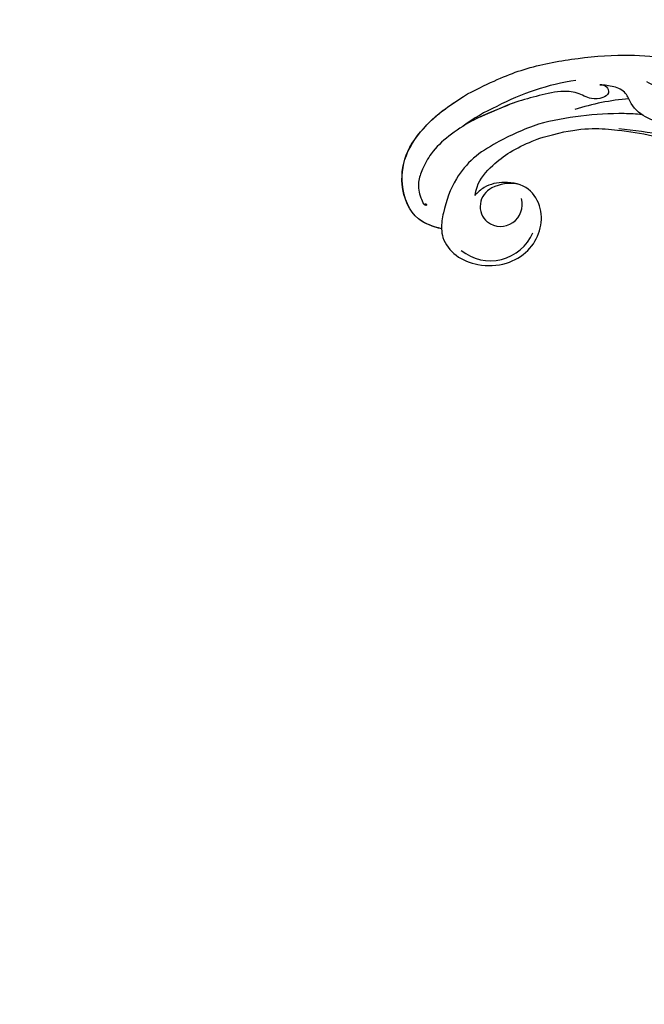
# Model space of a CAD drawing. Units: millimetres. Extents: x 197 to 2297, y 91 to 1576.
# Drawn here: x 1053 to 1148, y 903 to 1053 of the extents above; entities that cross this region are included whole.
import ezdxf

# ---------------------------------------------------------------- set-up
doc = ezdxf.new("R2010")
doc.units = ezdxf.units.MM
doc.linetypes.add('HIDDEN', pattern=[9.525, 6.35, -3.175])
doc.layers.add('H-06.木作(細線)', color=8, linetype='Continuous')
doc.layers.add('H-08.木作(細線)', color=8, linetype='Continuous')
doc.layers.add('logo', color=240, linetype='Continuous', plot=False)
doc.styles.add('新細明體', font='txt')
doc.dimstyles.new('5', dxfattribs={"dimtxt": 12.5, "dimasz": 3.75, "dimexe": 2.5, "dimexo": 2.5, "dimgap": 1.5, "dimtad": 2, "dimdec": 0, "dimtxsty": '新細明體', "dimblk": 'ARCHTICK', "dimcen": 5, "dimclrd": 8, "dimclre": 8, "dimclrt": 4, "dimadec": 0, "dimazin": 0, "dimtfac": 1, "dimtdec": 0, "dimtix": 1, "dimtmove": 2, "dimatfit": 3, "dimldrblk": 'OPEN90', "dimfxl": 1.25, "dimlwd": 9, "dimlwe": 9, "dimarcsym": 0})

# ---------------------------------------------------------------- blocks, each defined once
blk = doc.blocks.new('logo')
at = {"layer": 'logo'}
h = blk.add_hatch(color=256, dxfattribs=at)
edge = h.paths.add_edge_path()
edge.add_ellipse((0.18, 0.6), major_axis=(0.323, 0.566), ratio=0.659111, start_angle=263.8576, end_angle=429.825)
edge.add_arc((0.02, 1.39), 0.399, 258.9967, 261.058)
edge.add_ellipse((0.18, 0.6), major_axis=(0.314, 0.551), ratio=0.659838, start_angle=263.243, end_angle=428.5195, ccw=False)
edge.add_arc((0.51, 0.37), 0.0433, 263.9962, 282.4455)
edge = h.paths.add_edge_path()
edge.add_ellipse((0.18, 0.6), major_axis=(0.314, 0.551), ratio=0.659838, start_angle=70.2744, end_angle=262.8394, ccw=False)
edge.add_arc((0.03, 1.2), 0.237, 245.2323, 248.2557, ccw=False)
edge.add_ellipse((0.18, 0.6), major_axis=(0.323, 0.566), ratio=0.659111, start_angle=71.1999, end_angle=263.5875)
edge.add_arc((0.5, 0.37), 0.0389, 266.4658, 288.3928, ccw=False)
edge = h.paths.add_edge_path(flags=17)
edge.add_line((0.2, 1.02), (0.2, 1.03))
edge.add_arc((0.02, 1.39), 0.399, 261.058, 296.4699, ccw=False)
edge.add_ellipse((0.18, 0.6), major_axis=(0.314, 0.551), ratio=0.659838, start_angle=68.5195, end_angle=70.2744)
edge.add_arc((0.03, 1.2), 0.237, 248.2557, 287.7329)
edge.add_arc((0.18, 0.84), 0.155, 119.2735, 139.7006)
edge.add_arc((0.45, 0.59), 0.526, 137.2638, 146.3296)
edge.add_arc((0.7, 0.49), 0.794, 150.4954, 153.1332)
edge.add_arc((0.17, 0.07), 0.799, 100.8186, 103.2077, ccw=False)
edge.add_arc((0.3, 0.68), 0.325, 138.9231, 148.8948, ccw=False)
edge.add_arc((0.62, 0.39), 0.758, 124.4657, 138.4002, ccw=False)
edge = h.paths.add_edge_path()
edge.add_arc((0.03, 1.2), 0.237, 233.3596, 245.2323)
edge.add_ellipse((0.18, 0.6), major_axis=(0.323, 0.566), ratio=0.659111, start_angle=69.825, end_angle=71.1999, ccw=False)
edge.add_arc((0.02, 1.39), 0.399, 251.1923, 258.9967, ccw=False)
h.paths.add_polyline_path([(-0.05, 0.82, -0.021859), (-0.02, 0.83, -0.004955), (-0.01, 0.85, 0.012967), (-0.05, 0.83, 0.223317), (-0.2, 0.65, 0.425243), (-0.17, 0.61, 0.393247), (-0.02, 0.74, -0.084558), (0.02, 0.84, 0.019194), (-0.02, 0.83, 0.004726), (-0.02, 0.82, 0.021148), (-0.04, 0.73, -0.080721), (-0.07, 0.66, -0.104113), (-0.11, 0.63, -0.094873), (-0.16, 0.62, -0.207877), (-0.18, 0.64, -0.223034), (-0.18, 0.67, -0.16869)], flags=17)
h.paths.add_polyline_path([(0.36, 0.97, 0.088592), (0.28, 0.95, 0.140724), (0.2, 0.82, -0.012272), (0.2, 0.81, -0.041532), (0.22, 0.8, 0.005558), (0.22, 0.82, -0.187874)], flags=17)
h.paths.add_polyline_path([(0.19, 0.73, 0.011592), (0.2, 0.77, 0.056884), (0.19, 0.79, -0.271208), (0.1, 0.71, -0.679677), (0.04, 0.82, -0.290071), (0.16, 0.82, -0.103922), (0.19, 0.79, 0.053349), (0.2, 0.81, -0.004508), (0.2, 0.82, 0.220604), (0.1, 0.86, -0.015501), (0.05, 0.85, 0.008768), (0.03, 0.85, 0.029539), (0.02, 0.84, 1.009367)], flags=17)
h.paths.add_polyline_path([(0.22, 0.8, -0.008928), (0.2, 0.77, -0.347678), (0.17, 0.63, 0.00727), (0.06, 0.58, -0.035606), (0.06, 0.58, 0.01139), (0.07, 0.57, 0.012101), (0.15, 0.61, 0.461639)], flags=17)
h.paths.add_polyline_path([(0.11, 0.67, 0.433181), (0.03, 0.63, 0.04486), (0.03, 0.62, -0.026783), (0.04, 0.62, -0.142026), (0.05, 0.64, -0.307429), (0.09, 0.66, -0.953401), (0.07, 0.62, 0.069613), (0.04, 0.62, 0.042891), (0.04, 0.62, -0.067719), (0.07, 0.61, 0.893379)], flags=17)
h.paths.add_polyline_path([(0.02, 0.61, -0.009243), (0.03, 0.61, -0.026651), (0.03, 0.62, 0.013684), (0.02, 0.62, 0.174326), (0, 0.61, 0.391287), (0.01, 0.57, 0.210555), (0.04, 0.56), (0.04, 0.56, 0.001326), (0.05, 0.57, -0.005065), (0.05, 0.57, -0.027528), (0.04, 0.57, -0.195292), (0.02, 0.58, -0.659298)], flags=17)
h.paths.add_polyline_path([(0.04, 0.62, 0.023127), (0.03, 0.61, 0.184672), (0.04, 0.57, 0.098355), (0.06, 0.58, -0.009788), (0.05, 0.58, -0.240413)], flags=17)
h.paths.add_polyline_path([(0.07, 0.57, -0.002039), (0.05, 0.57, 0.07599), (0.1, 0.55, 0.108431), (0.23, 0.55, -0.004552), (0.23, 0.56, -0.028332), (0.17, 0.55, -0.123708)], flags=17)
h.paths.add_polyline_path([(0.4, 0.74, -0.55173), (0.42, 0.69, -0.18979), (0.3, 0.57, -0.013881), (0.27, 0.56, 0.011039), (0.27, 0.56, 0.022162), (0.29, 0.56, -0.010966), (0.31, 0.57, -0.001761), (0.35, 0.58, 0.034744), (0.38, 0.6, 0.086103), (0.43, 0.67, 0.506659), (0.4, 0.76, 0.355205), (0.25, 0.67, 0.093422), (0.23, 0.56, 0.017263), (0.27, 0.56, -0.31391)], flags=17)
h.paths.add_polyline_path([(0.26, 0.55, -0.009702), (0.27, 0.55, -0.004936), (0.27, 0.56, -0.035369), (0.24, 0.55, -0.002587), (0.23, 0.55, 0.014405), (0.24, 0.53, -0.020509)], flags=17)
h.paths.add_polyline_path([(0.27, 0.55, -0.007857), (0.27, 0.55, 0.009702), (0.26, 0.55, 0.020509), (0.24, 0.53, 0.000681), (0.24, 0.53, -0.002588), (0.24, 0.53, -0.013713), (0.25, 0.53, -0.01198)], flags=17)
h.paths.add_polyline_path([(0.28, 0.52, -0.036579), (0.27, 0.55, 0.01198), (0.25, 0.53, 0.013411), (0.24, 0.53, 0.001089), (0.24, 0.53, 0.015933), (0.24, 0.43, -0.190203), (0.19, 0.3, -0.266161), (0.12, 0.27, -0.207317), (0.18, 0.48, -0.064593), (0.24, 0.53, -0.001017), (0.24, 0.53, -0.000681), (0.24, 0.53, 0.152538), (0.11, 0.38, 0.230241), (0.11, 0.24, 0.234095), (0.21, 0.27, 0.172717), (0.27, 0.37, 0.028132), (0.28, 0.44, -0.014352), (0.28, 0.46, 0.062016), (0.31, 0.45, 0.349487), (0.46, 0.53, 0.392407), (0.44, 0.61, 0.130108), (0.38, 0.6, 0.001865), (0.35, 0.58, -0.054721), (0.29, 0.56, 0.014593), (0.27, 0.55, 0.007857), (0.27, 0.55, -0.01108), (0.3, 0.56, -0.100678), (0.41, 0.59, -0.349203), (0.43, 0.57, -0.402437), (0.32, 0.46, -0.009974), (0.32, 0.47, 0.613372), (0.29, 0.51, 0.175713), (0.28, 0.5, -0.002484), (0.28, 0.49, -0.463644), (0.3, 0.49, -0.513768), (0.3, 0.47, -0.075052), (0.28, 0.48, 0.007944)], flags=17)
h.paths.add_polyline_path([(0.31, 0.45, -0.062016), (0.28, 0.46, -0.007786), (0.28, 0.44, 0.027572), (0.28, 0.41, 0.0582), (0.28, 0.4, 0.26466), (0.38, 0.29, 0.315327), (0.49, 0.33, -0.025867), (0.49, 0.33, -0.380363), (0.35, 0.33, -0.153954), (0.31, 0.4, -0.090831)], flags=17)
h.paths.add_polyline_path([(0.46, 0.37, 0.336432), (0.49, 0.33, 0.025867), (0.49, 0.33, 0.026394), (0.5, 0.33, -0.025927), (0.49, 0.33, -0.173285), (0.47, 0.35, -0.685315), (0.49, 0.38, -0.491027), (0.5, 0.35, -0.040547), (0.49, 0.33, 0.025927), (0.5, 0.33, 0.139653), (0.51, 0.36, 1.004843)], flags=17)
h.paths.add_polyline_path([(0.41, 1, 0.143839), (0.35, 1, 0.069213), (0.28, 0.95, -0.088592), (0.36, 0.97, 0.404636)], flags=17)
h.paths.add_polyline_path([(0.27, 0.95, -0.01627), (0.28, 0.95, -0.069213), (0.35, 1, 0.037626), (0.22, 0.93, -0.082213), (0.04, 0.85, 0.004306), (0.02, 0.85, 0.008989), (0.02, 0.84, -0.006474), (0.03, 0.85, -0.136946), (0.1, 0.86, 0.054668)], flags=17)
for points in [[(0.02, 0.84, 0.019194), (-0.02, 0.83, 0.004726), (-0.02, 0.82, -0.044587), (-0.04, 0.73, -0.07623), (-0.08, 0.67, -0.235864), (-0.16, 0.62, -0.450297), (-0.18, 0.67, -0.16869), (-0.05, 0.82, -0.021859), (-0.02, 0.83, -0.004955), (-0.01, 0.85, 0.012967), (-0.05, 0.83, 0.223317), (-0.2, 0.65, 0.425243), (-0.17, 0.61, 0.393247), (-0.02, 0.74, -0.084558)], [(-0.16, 0.62, -0.206522), (-0.18, 0.64, 0.207877), (-0.16, 0.62, 0.024305), (-0.15, 0.62, -0.043373)], [(0.27, 0.56, -0.011039), (0.27, 0.56, -0.017263), (0.23, 0.56, 0.004552), (0.23, 0.55, 0.002587), (0.24, 0.55, 0.035369)]]:
    blk.add_hatch(color=256, dxfattribs=at).paths.add_polyline_path(points)
h = blk.add_hatch(color=256, dxfattribs=at)
edge = h.paths.add_edge_path()
edge.add_ellipse((0.18, 0.6), major_axis=(0.314, 0.551), ratio=0.659838, start_angle=68.5195, end_angle=70.2744, ccw=False)
edge.add_arc((0.02, 1.39), 0.399, 258.9967, 261.058, ccw=False)
edge.add_ellipse((0.18, 0.6), major_axis=(0.323, 0.566), ratio=0.659111, start_angle=69.825, end_angle=71.1999)
edge.add_arc((0.03, 1.2), 0.237, 245.2323, 248.2557)
h = blk.add_hatch(color=256, dxfattribs=at)
h.paths.add_polyline_path([(0.22, 0.8, 0.041532), (0.2, 0.81, 0.012272), (0.2, 0.82, 0.004508), (0.2, 0.81, -0.053349), (0.19, 0.79, -0.056884), (0.2, 0.77, 0.008928)])
h.paths.add_polyline_path([(0.02, 0.84, -0.008989), (0.02, 0.85, 0.010425), (-0.01, 0.85, 0.004955), (-0.02, 0.83, -0.019194)])
h.paths.add_polyline_path([(0.1, 0.86, 0.136946), (0.03, 0.85, -0.008768), (0.05, 0.85, 0.015501)])
h.paths.add_polyline_path([(0.04, 0.62, 0.026783), (0.03, 0.62, 0.026651), (0.03, 0.61, -0.023127), (0.04, 0.62, -0.042891)])
h.paths.add_polyline_path([(0.07, 0.57, -0.01139), (0.06, 0.58, -0.098355), (0.04, 0.57, 0.027528), (0.05, 0.57, 0.005065), (0.05, 0.57, 0.002039)])
for p, q in [((0.04, 0.56), (0.04, 0.56)), ((0.2, 1.03), (0.2, 1.02))]:
    blk.add_line(p, q, dxfattribs=at)
at = {"layer": 'logo', "lineweight": 0}
for p, q in [((0.04, 0.56), (0.04, 0.56)), ((0.2, 1.02), (0.2, 1.03))]:
    blk.add_line(p, q, dxfattribs=at)
at = {"layer": 'logo'}
for points in [[(-0.17, 0.61, -0.425243), (-0.2, 0.65, -0.223317), (-0.05, 0.83, -0.027703), (0.04, 0.85, 0.082213), (0.22, 0.93, -0.037626), (0.35, 1, -0.143839), (0.41, 1, -0.872775)], [(-0.16, 0.62, -0.434531), (-0.18, 0.67, -0.16869), (-0.05, 0.82, 0.909183)], [(0.2, 1.02, 0.060876), (0.06, 0.9, 0.137716), (-0.02, 0.74, -0.393247), (-0.17, 0.61, 79.578459)], [(-0.11, 1.01, 0.200172), (0.2, 1.03, -0.066965)], [(-0.11, 1.01, 0.241802), (0.1, 0.98, 0.575938)], [(-0.05, 0.82, -0.056349), (0.05, 0.85, 0.070229), (0.27, 0.95, 0.769245)], [(-0.02, 0.82, 0.021148), (-0.04, 0.73, 0.658186)], [(0.06, 0.94, 0.039578), (0.01, 0.88, 0.021193), (-0.02, 0.82, 0.700396)], [(0.04, 0.56, -0.210555), (0.01, 0.57, -0.391287), (0, 0.61, -0.174326), (0.02, 0.62, -0.110406), (0.07, 0.62, 0.953401), (0.09, 0.66)], [(0.22, 0.82, -0.026083), (0.19, 0.73, -1.009367), (0.02, 0.84, 0.624773)], [(0.06, 0.58, -0.338614), (0.02, 0.58, -0.659298), (0.02, 0.61, -0.100316), (0.07, 0.61, 0.893379), (0.11, 0.67, 0.433181), (0.03, 0.63, 0.289299), (0.05, 0.57, 0.081086), (0.1, 0.55, -0.684784)], [(0.02, 0.84, -0.416943), (0.2, 0.81, 0.828532)], [(0.2, 0.81, -0.329321), (0.1, 0.71, -0.679677), (0.04, 0.82, 0.415871)], [(0.04, 0.82, -0.290071), (0.16, 0.82, -0.539799), (0.17, 0.63, 0.00727), (0.06, 0.58, -1.51475)], [(0.09, 0.66, 0.307429), (0.05, 0.64, 0.446432), (0.05, 0.58, 0.145269), (0.17, 0.55, -0.214979)], [(0.15, 0.61, -0.015466), (0.04, 0.56, 0.608014)], [(0.1, 0.98, 0.089367), (0.06, 0.94, 0.028397)], [(0.28, 0.46, -0.035926), (0.27, 0.37, -0.172717), (0.21, 0.27, -0.234095), (0.11, 0.24, -0.230241), (0.11, 0.38, -0.17359), (0.26, 0.55)], [(0.1, 0.55, 0.111049), (0.24, 0.55, 0.147976), (0.38, 0.6, 0.393525)], [(0.24, 0.53, 0.016972), (0.24, 0.43, -0.190203), (0.19, 0.3, -0.266161), (0.12, 0.27, -0.290937), (0.25, 0.53, 0.211969)], [(0.2, 0.81, -0.513007), (0.15, 0.61, -1.702754)], [(0.17, 0.55, 0.059536), (0.3, 0.57, 0.18979), (0.42, 0.69, 0.55173), (0.4, 0.74, 0.38162), (0.28, 0.52, -0.007944), (0.28, 0.48, -0.007944)], [(0.19, 1.02, 0.002733), (0.2, 1.02)], [(0.35, 1, 0.216717), (0.2, 0.81, 0.638327)], [(0.36, 0.97, 0.187874), (0.22, 0.82, 0.783226)], [(0.38, 0.6, 0.086103), (0.43, 0.67, 0.506659), (0.4, 0.76, 0.355205), (0.25, 0.67, 0.113269), (0.24, 0.53, 0.583131)], [(0.25, 0.53, -0.023063), (0.3, 0.56, -0.100678), (0.41, 0.59, -0.349203), (0.43, 0.57, -0.402437), (0.32, 0.46, -0.247136)], [(0.26, 0.55, -0.035274), (0.31, 0.57, -0.003626), (0.38, 0.6, 0.389489)], [(0.27, 0.95, -0.105013), (0.36, 0.97, 0.404636), (0.41, 1, 1.743742)], [(0.38, 0.6, -0.130108), (0.44, 0.61, -0.392407), (0.46, 0.53, -0.420619), (0.28, 0.46, -0.420619)], [(0.28, 0.5, -0.175713), (0.29, 0.51, -0.613372), (0.32, 0.47)], [(0.3, 0.47, 0.513768), (0.3, 0.49, 0.463644), (0.28, 0.49, 0.463644)], [(0.3, 0.47, -0.075052), (0.28, 0.48)], [(0.31, 0.45, 0.090831), (0.31, 0.4, 0.169704), (0.36, 0.32)], [(0.32, 0.47, 0.009974), (0.32, 0.46, 0.009974)], [(0.51, 0.36, -0.166662), (0.49, 0.33, -0.70739)]]:
    blk.add_lwpolyline(points, format="xyb", dxfattribs=at)
at = {"layer": 'logo', "lineweight": 0}
for centre, radius, start, end in [((0.07, 0.58), 0.28, 114.7362, 165.0904), ((-0.16, 0.65), 0.0374, 171.8348, 263.9838), ((0.09, 0.56), 0.292, 119.8523, 158.1526), ((-0.15, 0.65), 0.0336, 149.7688, 246.7364), ((-0.16, 0.76), 0.146, 267.5844, 353.4527), ((-0.17, 0.73), 0.111, 272.2715, 325.3573), ((0.02, 1.39), 0.399, 251.1923, 296.4699), ((-0.26, 0.8), 0.225, 324.2142, 341.6511), ((0.17, 0.07), 0.799, 103.2077, 106.1792), ((0.14, 0.4), 0.462, 110.1482, 115.1572), ((-0.51, 0.9), 0.5, 339.9296, 350.1414), ((0.7, 0.49), 0.794, 153.1332, 154.2687), ((0.7, 0.49), 0.794, 153.1332, 154.2687), ((0.14, 0.4), 0.462, 105.7498, 110.1482), ((0.14, 0.4), 0.462, 105.7498, 110.1482), ((0.3, 0.68), 0.325, 150.9548, 170.2881), ((0.7, 0.49), 0.794, 154.2687, 155.3518), ((0.7, 0.49), 0.794, 150.4954, 153.1332), ((0.17, 0.07), 0.799, 100.8186, 103.2077), ((0.17, 0.07), 0.799, 100.8186, 103.2077), ((0.02, 0.59), 0.027, 151.6425, 237.1215), ((0.1, 0.78), 0.101, 147.8295, 328.8978), ((0.03, 0.58), 0.0386, 98.6046, 138.1597), ((0.45, 0.59), 0.526, 137.2638, 146.3296), ((0.03, 0.6), 0.0177, 105.7526, 239.3398), ((0.03, 0.61), 0.0459, 234.5859, 282.1467), ((0.3, 0.68), 0.325, 138.9231, 148.8948), ((0.1, 0.73), 0.131, 121.8036, 128.5716), ((0.17, 0.07), 0.799, 99.8317, 100.8186), ((0.3, 0.68), 0.325, 148.8948, 150.9548), ((0.14, 0.4), 0.462, 104.2662, 105.7498), ((0.3, 0.68), 0.325, 148.8948, 150.9548), ((0.05, 0.51), 0.117, 102.4178, 105.5537), ((0.05, 0.49), 0.123, 101.6186, 103.7368), ((0.04, 0.61), 0.0383, 230.8646, 275.0659), ((0.1, 0.73), 0.131, 90.6121, 121.8036), ((0.14, 0.4), 0.462, 102.2567, 104.2662), ((0.09, 0.78), 0.0664, 143.3048, 280.117), ((0.09, 0.61), 0.0622, 70.679, 164.3644), ((0.09, 0.62), 0.064, 167.0919, 177.3661), ((0.05, 0.51), 0.117, 96.281, 102.4178), ((0.05, 0.49), 0.123, 96.3193, 101.6186), ((0.05, 0.51), 0.117, 96.281, 102.4178), ((0.09, 0.62), 0.064, 177.3661, 183.4727), ((0.05, 0.49), 0.123, 96.3193, 101.6186), ((0.09, 0.62), 0.064, 177.3661, 183.4727), ((0.09, 0.62), 0.064, 183.4727, 225.325), ((-0.1, 1.46), 0.618, 283.2744, 302.0739), ((0.1, 0.73), 0.11, 60.1861, 124.8898), ((0.08, 0.61), 0.0419, 133.7672, 166.1009), ((0.05, 0.51), 0.117, 80.3525, 96.281), ((0.08, 0.61), 0.0419, 166.1009, 175.9249), ((0.05, 0.49), 0.123, 80.8228, 96.3193), ((0.08, 0.61), 0.0419, 175.9249, 229.9973), ((0.08, 0.61), 0.0419, 166.1009, 175.9249), ((0.04, 0.61), 0.0383, 275.0659, 297.535), ((-0.68, 2.39), 1.97, 291.5203, 291.8241), ((0.09, 0.62), 0.064, 225.325, 231.6324), ((-0.19, 1.69), 0.875, 285.3109, 288.8633), ((0.08, 0.63), 0.0367, 83.4964, 151.8522), ((0.16, 0.76), 0.211, 238.695, 240.9381), ((-0.68, 2.39), 1.97, 291.8241, 292.2914), ((0.13, 0.7), 0.155, 239.2194, 256.6015), ((0.13, 0.7), 0.155, 238.0585, 239.2194), ((0.62, 0.39), 0.758, 124.4657, 138.4002), ((0.18, 0.84), 0.155, 119.2735, 139.7006), ((1.92, -2.98), 4.02, 115.8994, 117.5656), ((0.04, 0.61), 0.0383, 297.535, 305.6919), ((0.16, 0.76), 0.211, 240.9381, 243.5484), ((0.09, 0.65), 0.0353, 243.9263, 51.0341), ((0.08, 0.64), 0.0217, 251.3968, 65.9306), ((-0.68, 2.39), 1.97, 292.2914, 295.0645), ((0.16, 0.76), 0.211, 243.5484, 271.7569), ((0.26, 0.31), 0.166, 155.203, 207.0666), ((-0.19, 1.69), 0.875, 288.8633, 301.3798), ((0.1, 0.73), 0.131, 40.8505, 90.6121), ((0.08, 0.83), 0.116, 281.7653, 342.4614), ((0.16, 0.86), 0.321, 258.87, 283.6239), ((0.41, 0.25), 0.329, 122.0966, 156.7882), ((0.39, 0.3), 0.273, 124.9761, 186.879), ((0.1, 0.73), 0.13, 292.5765, 31.6961), ((0.1, 0.72), 0.114, 36.3079, 60.04), ((0.1, 0.72), 0.114, 306.5995, 23.2852), ((0.14, 1.13), 0.581, 272.9888, 279.4802), ((0.08, 0.83), 0.116, 342.4614, 354.6764), ((0.08, 0.83), 0.116, 342.4614, 354.6764), ((0.1, 0.72), 0.114, 23.2852, 36.3079), ((0.1, 0.72), 0.114, 23.2852, 36.3079), ((-0.61, 1.07), 0.874, 336.959, 339.6154), ((0.47, 0.74), 0.286, 131.3266, 163.3678), ((0.47, 0.74), 0.286, 163.3678, 164.401), ((0.1, 0.73), 0.131, 38.0381, 40.8505), ((0.47, 0.74), 0.286, 163.3678, 164.401), ((0.1, 0.73), 0.131, 38.0381, 40.8505), ((0.1, 0.73), 0.13, 31.6961, 41.2089), ((0.1, 0.73), 0.13, 31.6961, 41.2089), ((-0.61, 1.07), 0.874, 339.6154, 341.6615), ((-0.61, 1.07), 0.874, 339.6154, 341.6615), ((0.71, 0.13), 0.935, 112.6486, 121.2678), ((0.49, 0.72), 0.291, 117.4328, 159.9943), ((-0.61, 1.07), 0.874, 341.6615, 342.9354), ((0.14, 1.13), 0.581, 279.4802, 283.4362), ((0.55, 0.57), 0.32, 182.4453, 183.4886), ((0.16, 0.86), 0.321, 283.6239, 284.2167), ((0.55, 0.57), 0.32, 183.4886, 186.7897), ((0.22, 0.81), 0.256, 273.4512, 281.5539), ((0.41, 0.25), 0.329, 117.3968, 122.0966), ((0.4, 0.3), 0.281, 122.374, 125.4474), ((-0.3, 0.45), 0.545, 7.5429, 8.1488), ((0.55, 0.57), 0.32, 186.7897, 186.9458), ((0.38, 0.63), 0.137, 82.2276, 160.4489), ((0.52, 0.03), 0.577, 115.5374, 118.2829), ((0.44, 0.18), 0.406, 114.5532, 116.7766), ((0.38, 0.75), 0.226, 115.8995, 119.6279), ((0.46, 0.56), 0.187, 109.838, 179.5483), ((0.14, 1.13), 0.581, 283.4362, 286.6173), ((0.46, 0.56), 0.187, 179.5483, 182.0782), ((0.22, 0.81), 0.256, 281.5539, 286.6322), ((0.44, 0.18), 0.406, 111.2089, 114.5532), ((0.52, 0.03), 0.577, 112.9982, 115.5374), ((0.46, 0.56), 0.187, 182.0782, 183.2094), ((0.46, 0.56), 0.187, 183.2094, 185.01), ((0.46, 0.56), 0.187, 185.01, 193.3895), ((0.47, 0.74), 0.286, 115.4894, 131.3266), ((0.47, 0.74), 0.286, 115.4894, 131.3266), ((0.38, 0.75), 0.226, 95.6485, 115.8995), ((0.38, 0.75), 0.226, 95.6485, 115.8995), ((0.34, 0.58), 0.136, 244.3758, 335.626), ((-1.08, 0.39), 1.36, 3.6768, 5.4974), ((0.29, 0.48), 0.0241, 86.756, 126.6195), ((-1.08, 0.39), 1.36, 4.2266, 4.7959), ((0.29, 0.48), 0.0148, 48.9877, 148.4858), ((0.32, 0.54), 0.0724, 235.2903, 252.4587), ((0.6, 0.44), 0.32, 175.9493, 185.5558), ((0.34, 0.58), 0.136, 244.3758, 258.5706), ((0.6, 0.44), 0.32, 175.9493, 185.5558), ((0.32, 0.4), 0.038, 179.2922, 192.6156), ((0.42, 0.43), 0.142, 192.9154, 252.2115), ((0.22, 0.81), 0.256, 286.6322, 299.1609), ((0.44, 0.18), 0.406, 108.6958, 111.2089), ((0.3, 0.48), 0.0251, 327.1994, 93.2945), ((0.22, 0.78), 0.227, 292.2367, 335.222), ((0.43, 0.3), 0.29, 94.0374, 117.0335), ((0.29, 0.48), 0.016, 301.3037, 50.0743), ((2.55, -4.36), 5.41, 114.0704, 114.474), ((0.46, 0.43), 0.143, 189.1555, 227.6818), ((0.32, 0.58), 0.111, 267.175, 354.8617), ((0.43, 0.44), 0.113, 165.2767, 167.5624), ((0.42, 0.41), 0.104, 219.3152, 312.3495), ((0.39, 0.9), 0.101, 81.2439, 113.9848), ((0.22, 0.81), 0.256, 299.1609, 307.1205), ((2.55, -4.36), 5.41, 113.6429, 114.0704), ((0.37, 1.01), 0.0392, 258.5502, 346.6702), ((0.21, 0.8), 0.262, 310.2009, 329.8856), ((0.42, 0.5), 0.103, 81.5328, 111.1847), ((0.41, 0.39), 0.106, 252.0283, 322.0343), ((0.38, 0.7), 0.0613, 327.2799, 74.7579), ((0.39, 0.7), 0.0345, 330.444, 85.9913), ((0.41, 0.56), 0.0267, 8.5098, 85.5073), ((0.41, 0.55), 0.0627, 337.3085, 63.01), ((0.49, 0.36), 0.0248, 345.864, 166.4176), ((0.5, 0.37), 0.0389, 177.6916, 252.0699), ((0.49, 0.36), 0.0192, 85.2505, 222.9442), ((0.51, 0.37), 0.0433, 213.0653, 252.3889), ((0.48, 0.36), 0.0263, 331.2506, 75.8597), ((0.43, 0.4), 0.0917, 317.7365, 327.0242), ((0.51, 0.37), 0.0433, 252.3889, 295.424), ((0.5, 0.37), 0.0389, 252.0699, 306.6919)]:
    blk.add_arc(centre, radius, start, end, dxfattribs=at)
at = {"layer": 'logo'}
for major_axis, ratio in [((0.323, 0.566), 0.659111), ((0.314, 0.551), 0.659838)]:
    blk.add_ellipse((0.18, 0.6), major_axis=major_axis, ratio=ratio, dxfattribs=at)
at = {"layer": 'logo', "insert": (-0.18, 0.21), "char_height": 0.0564, "width": 0.7641, "attachment_point": 1}
blk.add_mtext('{\\fVerdana|b0|i1|c0|p34;GOODWARE}', dxfattribs=at)
blk = doc.blocks.new('SE-21052L-d')
at = {"layer": 'H-08.木作(細線)', "ltscale": 0.2}
for centre, radius, start, end in [((72.7, 44.33), 27.82, 47.4634, 59.7001), ((67.33, 35.11), 38.32, 31.8773, 50.8736), ((77.77, 58.33), 3.09, 48.0288, 163.2682), ((77.77, 58.33), 3.09, 48.0288, 163.2682), ((59.93, 29.14), 42.75, 42.371, 51.7336), ((76.03, 59.27), 7.02, 164.3161, 270.0124), ((75.85, 55.82), 6.24, 13.8875, 50.3126), ((75.85, 55.82), 6.24, 13.8875, 50.3126), ((78.02, 58.44), 3.3, 166.2064, 309.23), ((78.02, 58.44), 3.3, 166.2064, 309.23), ((52.66, 27.75), 49.21, 22.5255, 37.8655), ((70.13, 31.08), 34.18, 27.4537, 41.5186), ((56.54, 30.12), 44.73, 18.1725, 21.6187), ((56.54, 30.12), 44.73, 18.1725, 21.6187), ((16.07, 51.89), 91.04, 197.4765, 258.3598)]:
    blk.add_arc(centre, radius, start, end, dxfattribs=at)
for points, knots in [([(71.12, 65.22), (70.93, 66.54), (70.59, 69.81), (74.58, 73.76), (80.11, 75.02), (85.16, 73.5), (88.21, 71.94), (91.51, 69.66)], [0.632725, 0.632725, 0.632725, 0.632725, 6.334478, 14.888411, 22.453531, 30.872127, 37.70323, 37.70323, 37.70323, 37.70323]), ([(71.12, 65.22), (70.93, 66.54), (70.59, 69.81), (74.58, 73.76), (80.11, 75.02), (85.16, 73.5), (88.21, 71.94), (91.51, 69.66)], [0.632725, 0.632725, 0.632725, 0.632725, 6.334478, 14.888411, 22.453531, 30.872127, 37.70323, 37.70323, 37.70323, 37.70323]), ([(71.12, 65.19), (70.93, 66.51), (70.59, 69.78), (74.58, 73.73), (80.11, 75), (85.16, 73.47), (88.21, 71.92), (91.51, 69.64)], [0.632725, 0.632725, 0.632725, 0.632725, 6.334478, 14.888411, 22.453531, 30.872127, 37.70323, 37.70323, 37.70323, 37.70323]), ([(92.51, 63.19), (89, 66.61), (87.41, 67.94), (84.66, 69.79), (81.36, 71.24), (78.52, 71.5), (76.1, 71.37), (74.48, 70.35), (73.74, 69.48), (73.51, 69.21)], [19.115061, 19.115061, 19.115061, 19.115061, 21.17573, 25.307754, 29.077587, 31.793189, 33.832283, 36.220443, 37.267395, 37.267395, 37.267395, 37.267395]), ([(91.51, 64.16), (89, 66.61), (87.41, 67.94), (84.66, 69.79), (81.36, 71.24), (78.52, 71.5), (76.1, 71.37), (74.48, 70.35), (73.74, 69.48), (73.51, 69.21)], [19.115061, 19.115061, 19.115061, 19.115061, 21.17573, 25.307754, 29.077587, 31.793189, 33.832283, 36.220443, 37.267395, 37.267395, 37.267395, 37.267395]), ([(91.51, 69.66), (94.53, 67.1), (98.34, 63.67), (102.71, 57.23), (107.2, 48.93), (110.26, 37.96), (111.13, 26.63), (112.19, 16.36), (114.13, 7.97), (117.42, 0.26), (120.43, -4.56), (122.67, -6.44), (122.9, -6.62)], [39.478514, 39.478514, 39.478514, 39.478514, 50.373651, 62.018806, 73.979236, 92.322983, 112.200626, 124.566732, 138.314946, 150.354793, 161.885746, 163.191302, 163.191302, 163.191302, 163.191302]), ([(91.51, 69.66), (94.53, 67.1), (98.34, 63.67), (102.71, 57.23), (107.2, 48.93), (110.26, 37.96), (111.13, 26.63), (112.19, 16.36), (114.13, 7.97), (117.42, 0.26), (120.43, -4.56), (122.67, -6.44), (122.9, -6.62)], [39.478514, 39.478514, 39.478514, 39.478514, 50.373651, 62.018806, 73.979236, 92.322983, 112.200626, 124.566732, 138.314946, 150.354793, 161.885746, 163.191302, 163.191302, 163.191302, 163.191302]), ([(91.51, 69.66), (94.53, 67.1), (98.34, 63.67), (102.71, 57.23), (107.2, 48.93), (110.26, 37.96), (111.13, 26.63), (112.19, 16.36), (114.13, 7.97), (117.42, 0.26), (120.43, -4.56), (122.67, -6.44), (122.9, -6.62)], [39.478514, 39.478514, 39.478514, 39.478514, 50.373651, 62.018806, 73.979236, 92.322983, 112.200626, 124.566732, 138.314946, 150.354793, 161.885746, 163.191302, 163.191302, 163.191302, 163.191302]), ([(86.4, 62.71), (85.27, 63.54), (83.04, 65.18), (78.51, 66.44), (74.53, 66.24), (71.84, 65.56), (71.12, 65.22)], [0, 0, 0, 0, 6.240138, 12.229275, 20.480981, 24.025654, 24.025654, 24.025654, 24.025654]), ([(71.12, 65.22), (70.71, 65.03), (69.38, 64.22), (67.97, 61.56), (68.1, 57.71), (69.83, 54.05), (73.05, 51.62), (76.71, 51.16), (80.06, 52.37), (82.36, 55.47), (81.68, 59.17), (79.94, 61.59), (78.38, 62.39), (77.79, 62.55)], [24.025654, 24.025654, 24.025654, 24.025654, 26.019546, 31.033257, 36.367905, 42.793146, 48.41696, 53.575806, 58.587229, 63.689514, 69.290481, 74.015909, 76.670133, 76.670133, 76.670133, 76.670133]), ([(71.12, 65.22), (70.71, 65.03), (69.38, 64.22), (67.97, 61.56), (68.1, 57.71), (69.83, 54.05), (73.05, 51.62), (76.71, 51.16), (80.06, 52.37), (82.36, 55.47), (81.68, 59.17), (79.94, 61.59), (78.38, 62.39), (77.79, 62.55)], [24.025654, 24.025654, 24.025654, 24.025654, 26.019546, 31.033257, 36.367905, 42.793146, 48.41696, 53.575806, 58.587229, 63.689514, 69.290481, 74.015909, 76.670133, 76.670133, 76.670133, 76.670133]), ([(71.12, 65.22), (70.71, 65.03), (69.38, 64.22), (67.97, 61.56), (68.1, 57.71), (69.83, 54.05), (73.05, 51.62), (76.71, 51.16), (80.06, 52.37), (82.36, 55.47), (81.68, 59.17), (79.94, 61.59), (78.38, 62.39), (77.79, 62.55)], [24.025654, 24.025654, 24.025654, 24.025654, 26.019546, 31.033257, 36.367905, 42.793146, 48.41696, 53.575806, 58.587229, 63.689514, 69.290481, 74.015909, 76.670133, 76.670133, 76.670133, 76.670133]), ([(77.79, 62.55), (78.22, 62.65), (79.99, 63), (82.85, 62.05), (86.02, 60.35), (88.34, 58.23), (89.68, 56.95), (91.51, 54.56)], [1.278891, 1.278891, 1.278891, 1.278891, 3.227628, 9.319977, 14.272, 19.524258, 22.116506, 22.116506, 22.116506, 22.116506]), ([(77.79, 62.55), (78.22, 62.65), (79.99, 63), (82.85, 62.05), (86.02, 60.35), (88.34, 58.23), (89.68, 56.95), (91.51, 54.56)], [1.278891, 1.278891, 1.278891, 1.278891, 3.227628, 9.319977, 14.272, 19.524258, 22.116506, 22.116506, 22.116506, 22.116506]), ([(77.79, 62.55), (78.22, 62.65), (79.99, 63), (82.85, 62.05), (86.02, 60.35), (88.34, 58.23), (89.68, 56.95), (91.51, 54.56)], [1.278891, 1.278891, 1.278891, 1.278891, 3.227628, 9.319977, 14.272, 19.524258, 22.116506, 22.116506, 22.116506, 22.116506]), ([(100.7, 51.72), (100.81, 51.38), (101.03, 50.69), (100.01, 49.78), (98.8, 50.68), (98.04, 52.24), (98.36, 54.49), (97.32, 57.26), (95.3, 59.9), (93.64, 62.02), (92.66, 63.04), (91.51, 64.16)], [0, 0, 0, 0, 1.024915, 2.019755, 3.129104, 4.84567, 7.152713, 9.652128, 13.486107, 17.103706, 17.7306, 17.7306, 17.7306, 17.7306]), ([(100.7, 51.72), (100.81, 51.38), (101.03, 50.69), (100.01, 49.78), (98.8, 50.68), (98.04, 52.24), (98.36, 54.49), (97.32, 57.26), (95.3, 59.9), (93.64, 62.02), (92.66, 63.04), (92.51, 63.19)], [0, 0, 0, 0, 1.024915, 2.019755, 3.129104, 4.84567, 7.152713, 9.652128, 13.486107, 17.103706, 17.7306, 17.7306, 17.7306, 17.7306]), ([(10.27, -30.76), (9.01, -30.61), (4.73, -30.1), (-3.63, -29), (-14.31, -26.2), (-24.6, -22.35), (-34.1, -17.44), (-42.43, -11.26), (-50.73, -4.3), (-57.8, 3.83), (-64.11, 12.3), (-68.39, 20.6), (-70.92, 28.49), (-72.78, 36.77), (-72.02, 46.03), (-69.93, 53.14), (-67.44, 55.7), (-67.08, 56.05)], [1.183486, 1.183486, 1.183486, 1.183486, 6.843507, 20.358205, 38.728875, 55.912928, 69.209018, 86.268603, 101.999296, 117.37136, 134.134601, 148.99092, 158.684581, 171.079114, 186.386777, 200.079456, 202.332566, 202.332566, 202.332566, 202.332566]), ([(10.27, -30.76), (9.01, -30.61), (4.73, -30.1), (-3.63, -29), (-14.31, -26.2), (-24.6, -22.35), (-34.1, -17.44), (-42.43, -11.26), (-50.73, -4.3), (-57.8, 3.83), (-64.11, 12.3), (-68.39, 20.6), (-70.92, 28.49), (-72.78, 36.77), (-72.02, 46.03), (-69.93, 53.14), (-67.44, 55.7), (-67.08, 56.05)], [1.183486, 1.183486, 1.183486, 1.183486, 6.843507, 20.358205, 38.728875, 55.912928, 69.209018, 86.268603, 101.999296, 117.37136, 134.134601, 148.99092, 158.684581, 171.079114, 186.386777, 200.079456, 202.332566, 202.332566, 202.332566, 202.332566]), ([(10.27, -30.76), (9.01, -30.61), (4.73, -30.1), (-3.63, -29), (-14.31, -26.2), (-24.6, -22.35), (-34.1, -17.44), (-42.43, -11.26), (-50.73, -4.3), (-57.8, 3.83), (-64.11, 12.3), (-68.39, 20.6), (-70.92, 28.49), (-72.78, 36.77), (-72.02, 46.03), (-69.93, 53.14), (-67.44, 55.7), (-67.08, 56.05)], [1.183486, 1.183486, 1.183486, 1.183486, 6.843507, 20.358205, 38.728875, 55.912928, 69.209018, 86.268603, 101.999296, 117.37136, 134.134601, 148.99092, 158.684581, 171.079114, 186.386777, 200.079456, 202.332566, 202.332566, 202.332566, 202.332566]), ([(91.51, 54.56), (93.9, 51.28), (95.32, 47.16), (97.11, 40.31), (97.8, 32.68), (96.84, 23.91), (94.79, 15.85), (92.43, 8.25), (89.49, 1.71), (85.09, -4.23), (80.75, -10.67), (73.36, -17.17), (63.61, -22.62), (52.93, -27.16), (44.31, -29.24), (39.63, -30.15), (38.25, -30.42)], [24.526849, 24.526849, 24.526849, 24.526849, 35.35441, 43.327453, 56.239845, 69.158989, 82.449083, 93.230578, 104.641501, 114.15663, 126.114845, 139.128069, 157.54163, 175.705844, 190.664437, 196.941848, 196.941848, 196.941848, 196.941848]), ([(91.51, 54.56), (93.9, 51.28), (95.32, 47.16), (97.11, 40.31), (97.8, 32.68), (96.84, 23.91), (94.79, 15.85), (92.43, 8.25), (89.49, 1.71), (85.09, -4.23), (80.75, -10.67), (73.36, -17.17), (63.61, -22.62), (52.93, -27.16), (44.31, -29.24), (39.63, -30.15), (38.25, -30.42)], [24.526849, 24.526849, 24.526849, 24.526849, 35.35441, 43.327453, 56.239845, 69.158989, 82.449083, 93.230578, 104.641501, 114.15663, 126.114845, 139.128069, 157.54163, 175.705844, 190.664437, 196.941848, 196.941848, 196.941848, 196.941848]), ([(91.51, 54.56), (93.9, 51.28), (95.32, 47.16), (97.11, 40.31), (97.8, 32.68), (96.84, 23.91), (94.79, 15.85), (92.43, 8.25), (89.49, 1.71), (85.09, -4.23), (80.75, -10.67), (73.36, -17.17), (63.61, -22.62), (52.93, -27.16), (44.31, -29.24), (39.63, -30.15), (38.25, -30.42)], [24.526849, 24.526849, 24.526849, 24.526849, 35.35441, 43.327453, 56.239845, 69.158989, 82.449083, 93.230578, 104.641501, 114.15663, 126.114845, 139.128069, 157.54163, 175.705844, 190.664437, 196.941848, 196.941848, 196.941848, 196.941848]), ([(103.92, 45.41), (103.86, 44.41), (103.76, 42.57), (103.15, 40.18), (101.33, 38.45), (99.1, 40), (98.65, 42.98), (99.43, 45.9), (101.29, 47.6), (101.35, 49.75), (100.92, 51.06), (100.7, 51.72)], [0, 0, 0, 0, 2.968498, 5.503884, 7.545586, 8.994495, 12.523061, 15.932269, 17.70849, 19.741348, 21.863498, 21.863498, 21.863498, 21.863498]), ([(103.92, 45.41), (103.86, 44.41), (103.76, 42.57), (103.15, 40.18), (101.33, 38.45), (99.1, 40), (98.65, 42.98), (99.43, 45.9), (101.29, 47.6), (101.35, 49.75), (100.92, 51.06), (100.7, 51.72)], [0, 0, 0, 0, 2.968498, 5.503884, 7.545586, 8.994495, 12.523061, 15.932269, 17.70849, 19.741348, 21.863498, 21.863498, 21.863498, 21.863498]), ([(95.72, 46.5), (97.03, 42.03), (99.35, 34.12), (98.99, 21.42), (97.3, 9.26), (92.12, -2.79), (85.78, -12.6), (78.85, -21.22), (70.84, -28.78), (61.26, -36.31), (50.34, -41.69), (39.46, -45.96), (28.41, -48.05), (18.08, -49.19), (8.61, -49.65), (2.72, -48.4), (-0.94, -48.21), (-1.74, -48.49), (-2.16, -48.64)], [0, 0, 0, 0, 13.895137, 24.540056, 37.799017, 50.536723, 63.467591, 72.790813, 83.648071, 96.430937, 109.190436, 120.008865, 131.39806, 142.762056, 151.268717, 159.62776, 160.80768, 162.132684, 162.132684, 162.132684, 162.132684]), ([(95.72, 46.5), (97.03, 42.03), (99.35, 34.12), (98.99, 21.42), (97.3, 9.26), (92.12, -2.79), (85.78, -12.6), (78.85, -21.22), (70.84, -28.78), (61.26, -36.31), (50.34, -41.69), (39.46, -45.96), (28.41, -48.05), (18.08, -49.19), (8.61, -49.65), (2.72, -48.4), (-0.94, -48.21), (-1.74, -48.49), (-2.16, -48.64)], [0, 0, 0, 0, 13.895137, 24.540056, 37.799017, 50.536723, 63.467591, 72.790813, 83.648071, 96.430937, 109.190436, 120.008865, 131.39806, 142.762056, 151.268717, 159.62776, 160.80768, 162.132684, 162.132684, 162.132684, 162.132684]), ([(-101.54, -61.19), (-102.98, -60), (-105.8, -57.57), (-108.3, -52.35), (-108.85, -46.08), (-106.95, -38.4), (-102.99, -30.9), (-97.41, -24.11), (-90.56, -20), (-82.58, -17.21), (-74.29, -16.18), (-66.69, -17.02), (-60.16, -18.81), (-55.03, -20.72), (-50.82, -23.09), (-48.06, -26.67), (-43.17, -29.28), (-36.94, -33.28), (-29.8, -36.33), (-22.44, -39.73), (-15.32, -41.34), (-7.76, -43.28), (-0.71, -44.11), (7.04, -44.45), (13.68, -44.33), (18.62, -44.37), (21.2, -44.69), (22.8, -45.89), (24.47, -45.42), (25.31, -44.32), (24.79, -42.8), (22.46, -42.37), (18.27, -43.57), (10.66, -43.23), (1.22, -43.43), (-7.71, -42.64), (-12.94, -41.8), (-14.97, -41.46)], [0, 0, 0, 0, 8.246768, 16.588405, 25.004942, 35.80148, 51.102996, 62.53475, 74.283446, 86.204232, 99.993534, 111.142209, 119.999693, 129.929281, 135.747189, 141.214736, 149.44661, 160.402362, 174.345444, 183.92633, 196.439119, 206.7614, 218.648939, 227.931557, 241.363257, 248.006511, 250.367665, 252.718494, 255.565278, 257.223494, 259.234687, 261.448415, 266.980454, 278.6872, 294.874226, 309.266146, 318.472123, 318.472123, 318.472123, 318.472123])]:
    blk.add_open_spline(points, degree=3, knots=knots, dxfattribs=at)
at = {"layer": 'H-08.木作(細線)', "extrusion": (0, 0, -1), "xscale": -0.2764799999999999, "yscale": 0.2764799999999999, "zscale": -0.2764799999999999, "rotation": 333.270336305875}
blk.add_blockref('logo', (-73.58, 68.74), dxfattribs=at)
blk = doc.blocks.new('_ArchTick')
at = {"color": 0, "linetype": 'ByBlock', "const_width": 0.15}
blk.add_lwpolyline([(-0.5, -0.5), (0.5, 0.5)], dxfattribs=at)
blk = doc.blocks.new('*D36')
at = {"layer": 'DEFPOINTS', "color": 0, "transparency": 16777216}
for p in [(1396.49, 1198.55), (648.49, 588.95), (1396.49, 588.95)]:
    blk.add_point(p, dxfattribs=at)
at = {"layer": 'H-06.木作(細線)', "color": 8, "linetype": 'HIDDEN', "lineweight": 9, "transparency": 16777216}
for p, q in [((1393.99, 1198.55), (645.99, 1198.55)), ((1393.99, 588.95), (645.99, 588.95))]:
    blk.add_line(p, q, dxfattribs=at)
at = {"layer": 'H-06.木作(細線)', "color": 8, "lineweight": 9, "transparency": 16777216}
blk.add_line((648.49, 1198.55), (648.49, 588.95), dxfattribs=at)
at = {"layer": 'H-06.木作(細線)', "color": 8, "lineweight": 9, "transparency": 16777216, "xscale": 3.75, "yscale": 3.75, "zscale": 3.75}
for p, rotation in [((648.49, 1198.55), 90), ((648.49, 588.95), 270)]:
    blk.add_blockref('_ArchTick', p, dxfattribs=dict(at, rotation=rotation))
at = {"layer": 'H-06.木作(細線)', "color": 4, "transparency": 16777216, "insert": (639.95, 893.75), "char_height": 12.5, "attachment_point": 5, "rotation": 90, "style": '新細明體'}
blk.add_mtext('610', dxfattribs=at)
blk = doc.blocks.new('_Open90')
at = {"color": 0, "linetype": 'ByBlock', "lineweight": -2}
for p, q in [((-0.5, 0.5), (0, 0)), ((0, 0), (-1, 0)), ((0, 0), (-0.5, -0.5))]:
    blk.add_line(p, q, dxfattribs=at)
blk = doc.blocks.new('*D37')
at = {"layer": 'DEFPOINTS', "color": 0, "transparency": 16777216}
for p in [(708.71, 1198.55), (1396.49, 1198.55), (1396.49, 524.68)]:
    blk.add_point(p, dxfattribs=at)
at = {"layer": 'H-06.木作(細線)', "color": 8, "linetype": 'HIDDEN', "lineweight": 9, "transparency": 16777216}
for p, q in [((708.71, 1196.05), (708.71, 522.18)), ((1396.49, 1196.05), (1396.49, 522.18))]:
    blk.add_line(p, q, dxfattribs=at)
at = {"layer": 'H-06.木作(細線)', "color": 8, "lineweight": 9, "transparency": 16777216}
blk.add_line((708.71, 524.68), (1396.49, 524.68), dxfattribs=at)
at = {"layer": 'H-06.木作(細線)', "color": 8, "lineweight": 9, "transparency": 16777216, "xscale": 3.75, "yscale": 3.75, "zscale": 3.75, "rotation": 180}
blk.add_blockref('_ArchTick', (708.71, 524.68), dxfattribs=at)
at = {"layer": 'H-06.木作(細線)', "color": 8, "lineweight": 9, "transparency": 16777216, "xscale": 3.75, "yscale": 3.75, "zscale": 3.75}
blk.add_blockref('_ArchTick', (1396.49, 524.68), dxfattribs=at)
at = {"layer": 'H-06.木作(細線)', "color": 4, "transparency": 16777216, "insert": (1052.6, 516.14), "char_height": 12.5, "attachment_point": 5, "style": '新細明體'}
blk.add_mtext('688', dxfattribs=at)

msp = doc.modelspace()

# ---------------------------------------------------------------- block references
at = {"rotation": 66.81981796016038}
msp.add_blockref('SE-21052L-d', (1149.33, 930.08), dxfattribs=at)

# ---------------------------------------------------------------- dimensions: what is measured, and where the dimension line sits
at = {"layer": 'H-06.木作(細線)'}
dim = msp.add_linear_dim(base=(648.49, 588.95), p1=(1396.49, 1198.55), p2=(1396.49, 588.95), angle=90, dimstyle='5', dxfattribs=at)
dim.commit()
dim.dimension.update_dxf_attribs({"geometry": '*D36', "text_midpoint": (639.95, 893.75)})
dim = msp.add_linear_dim(base=(1396.49, 524.68), p1=(708.71, 1198.55), p2=(1396.49, 1198.55), dimstyle='5', dxfattribs=at)
dim.commit()
dim.dimension.update_dxf_attribs({"geometry": '*D37', "text_midpoint": (1052.6, 516.14)})

doc.saveas('drawing.dxf')
